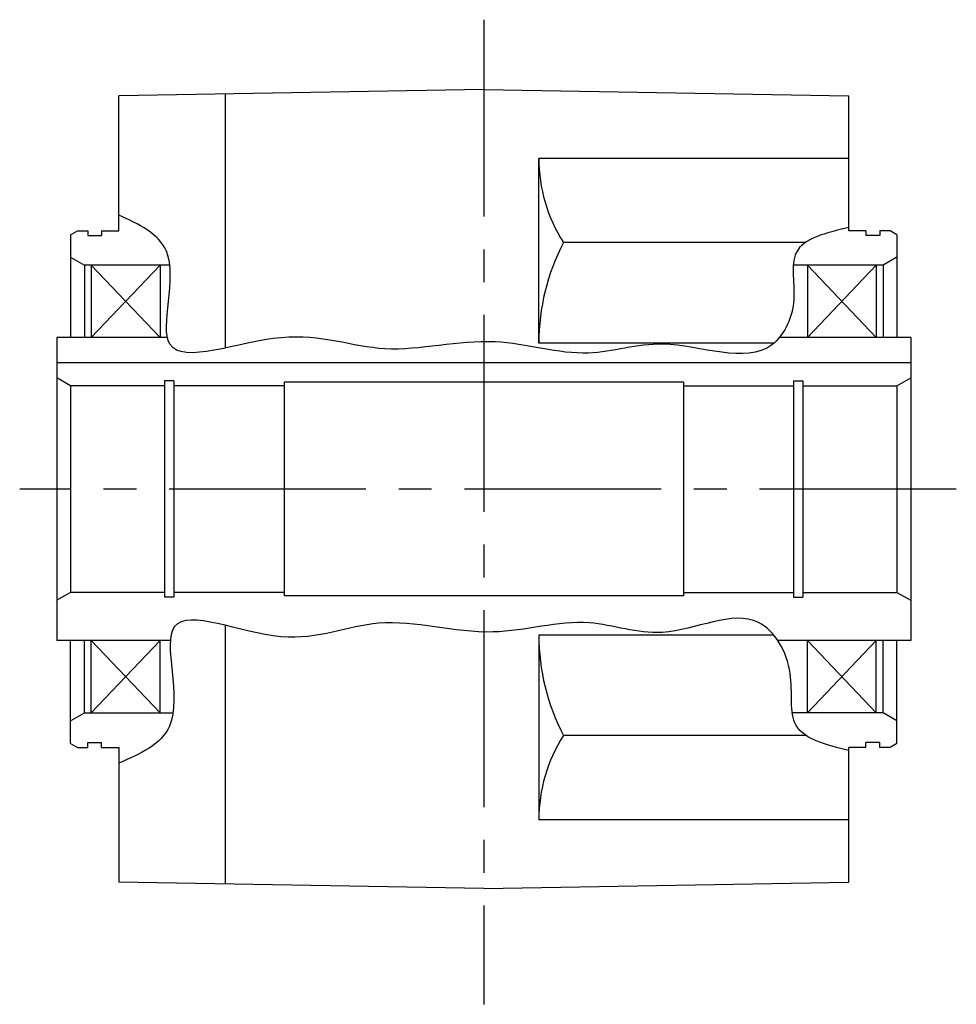
# Model space of a CAD drawing. Extents: x -621 to 965, y 69 to 825.
# Drawn here: x 70 to 206, y 118 to 261 of the extents above; entities that cross this region are included whole.
import ezdxf

# ---------------------------------------------------------------- set-up
doc = ezdxf.new("R2010")
doc.units = 0
doc.header["$LTSCALE"] = 3
doc.header["$MEASUREMENT"] = 0
doc.linetypes.add('sekkei(A2)', pattern=[14.2875, 9.525, -1.5875, 1.5875, -1.5875])
doc.layers.get('0').update_dxf_attribs({"linetype": 'CONTINUOUS'})
doc.layers.add('CENTER', color=3, linetype='sekkei(A2)')
doc.layers.add('HOJO', color=4, linetype='CONTINUOUS')

msp = doc.modelspace()

# ---------------------------------------------------------------- linework, layer by layer
for p, q in [((137, 251), (84, 250.07)), ((99.5, 213.47), (99.5, 250.35)), ((137, 251), (190, 250.07)), ((84, 230.5), (84, 250.07)), ((190, 230.5), (190, 250.07)), ((145, 214.2), (145, 241)), ((190, 241), (145, 241)), ((77, 229.92), (78, 230.5)), ((78, 230.5), (79.5, 230.5)), ((79.5, 230.5), (79.5, 229.8)), ((81.5, 230.5), (81.5, 229.8)), ((81.5, 230.5), (84, 230.5)), ((192.5, 230.5), (190, 230.5)), ((192.5, 230.5), (192.5, 229.8)), ((194.5, 230.5), (194.5, 229.8)), ((196, 230.5), (194.5, 230.5)), ((197, 229.92), (196, 230.5)), ((77, 229.92), (77, 215)), ((79.5, 229.8), (81.5, 229.8)), ((183.7, 228.78), (148.56, 228.78)), ((194.5, 229.8), (192.5, 229.8)), ((197, 229.92), (197, 215)), ((77, 226.65), (79, 225.5)), ((197, 226.65), (195, 225.5)), ((79, 225.5), (79, 215)), ((91.4, 225.5), (79, 225.5)), ((80, 225.5), (80, 215)), ((90, 225.5), (80, 215)), ((80, 225.5), (90, 215)), ((90, 225.5), (90, 215)), ((195, 225.5), (181.95, 225.5)), ((184, 225.5), (184, 215)), ((194, 225.5), (184, 215)), ((184, 225.5), (194, 215)), ((194, 225.5), (194, 215)), ((195, 225.5), (195, 215)), ((91.06, 215), (75, 215)), ((75, 215), (75, 171)), ((199, 215), (179.94, 215)), ((199, 215), (199, 171)), ((179.16, 214.2), (145, 214.2)), ((199, 211.3), (75, 211.3)), ((77, 208), (75, 209.15)), ((92, 208.7), (90.65, 208.7)), ((92, 208.7), (90.65, 208.7)), ((90.65, 208.7), (90.65, 177.3)), ((92, 208.7), (92, 177.3)), ((182, 208.7), (183.35, 208.7)), ((182, 208.7), (183.35, 208.7)), ((182, 208.7), (182, 177.3)), ((183.35, 208.7), (183.35, 177.3)), ((197, 208), (199, 209.15)), ((90.65, 208), (77, 208)), ((77, 208), (77, 178)), ((108, 208), (92, 208)), ((108, 208.5), (108, 177.5)), ((166, 208.5), (108, 208.5)), ((166, 208.5), (166, 177.5)), ((166, 208), (182, 208)), ((183.35, 208), (197, 208)), ((197, 208), (197, 178)), ((77, 178), (75, 176.85)), ((90.65, 178), (77, 178)), ((92, 177.3), (90.65, 177.3)), ((108, 178), (92, 178)), ((166, 177.5), (108, 177.5)), ((166, 178), (182, 178)), ((182, 177.3), (183.35, 177.3)), ((183.35, 178), (197, 178)), ((197, 178), (199, 176.85)), ((99.5, 135.65), (99.5, 173.2)), ((179.13, 171.8), (145, 171.8)), ((145, 171.8), (145, 145)), ((91.49, 171), (75, 171)), ((77, 156.08), (77, 171)), ((79, 160.5), (79, 171)), ((80, 160.5), (90, 171)), ((90, 160.5), (80, 171)), ((80, 160.5), (80, 171)), ((90, 160.5), (90, 171)), ((199, 171), (179.72, 171)), ((184, 160.5), (184, 171)), ((194, 160.5), (184, 171)), ((184, 160.5), (194, 171)), ((194, 160.5), (194, 171)), ((195, 160.5), (195, 171)), ((197, 156.08), (197, 171)), ((77, 159.35), (79, 160.5)), ((79, 160.5), (91.88, 160.5)), ((195, 160.5), (181.86, 160.5)), ((197, 159.35), (195, 160.5)), ((183.8, 157.22), (148.56, 157.22)), ((77, 156.08), (78, 155.5)), ((79.5, 155.5), (79.5, 156.2)), ((79.5, 156.2), (81.5, 156.2)), ((81.5, 155.5), (81.5, 156.2)), ((192.5, 155.5), (192.5, 156.2)), ((194.5, 156.2), (192.5, 156.2)), ((194.5, 155.5), (194.5, 156.2)), ((197, 156.08), (196, 155.5)), ((78, 155.5), (79.5, 155.5)), ((81.5, 155.5), (84, 155.5)), ((84, 155.5), (84, 135.93)), ((190, 135.93), (190, 155.5)), ((192.5, 155.5), (190, 155.5)), ((196, 155.5), (194.5, 155.5)), ((190, 145), (145, 145)), ((137, 135), (84, 135.93)), ((137, 135), (190, 135.93))]:
    msp.add_line(p, q)
for centre, radius, start, end in [((167.76, 241), 22.76, 180, 212.4768), ((176.62, 214.2), 31.62, 152.5497, 180), ((176.62, 171.8), 31.62, 180, 207.4503), ((167.76, 145), 22.76, 147.5232, 180)]:
    msp.add_arc(centre, radius, start, end)
at = {"layer": 'CENTER'}
for p, q in [((137, 261.13), (137, 118.2)), ((205.62, 193), (69.61, 193))]:
    msp.add_line(p, q, dxfattribs=at)
at = {"layer": 'HOJO'}
for points, knots in [([(190, 230.95), (186.71, 230.18), (180.56, 228.76), (183, 220.03), (177.73, 209.8), (164.21, 215.88), (151.41, 211.34), (137.95, 215.95), (122.51, 211.61), (108.79, 217.55), (86.61, 208.19), (94.35, 228.02), (86.91, 231.44), (84, 232.78)], [0, 0, 0, 0, 8.450913, 15.752152, 22.587114, 38.404062, 49.282018, 62.952155, 78.977244, 94.1228, 110.316457, 123.828036, 132.50018, 132.50018, 132.50018, 132.50018]), ([(190, 155.05), (186.78, 155.84), (180.66, 157.32), (182.58, 166.77), (176.41, 177.37), (163.74, 170.19), (151.32, 175.08), (137.55, 170.55), (122.08, 175.55), (108.53, 168.83), (87.06, 178.93), (95.1, 158), (87.09, 154.55), (84, 153.22)], [0, 0, 0, 0, 8.450913, 16.037649, 24.750026, 38.77566, 49.503379, 63.533723, 80.198618, 94.496084, 110.044598, 124.50808, 133.621839, 133.621839, 133.621839, 133.621839])]:
    msp.add_open_spline(points, degree=3, knots=knots, dxfattribs=at)

doc.saveas('drawing.dxf')
